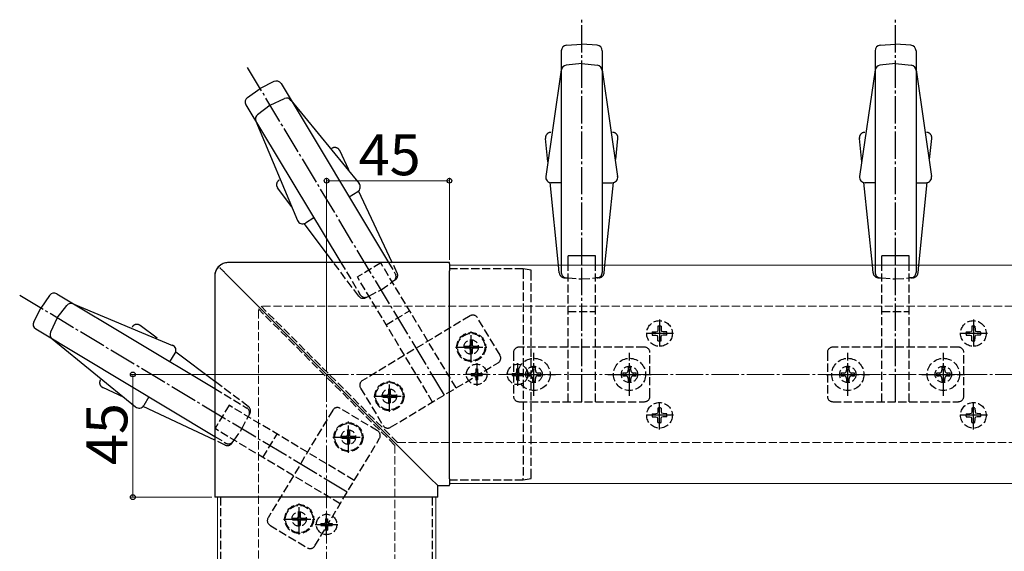
# Model space of a CAD drawing. Extents: x 175 to 1925, y 210 to 2805.
# Drawn here: x 1167 to 1527, y 1001 to 1196 of the extents above; entities that cross this region are included whole.
import ezdxf

# ---------------------------------------------------------------- set-up
doc = ezdxf.new("R2010")
doc.units = 0
doc.linetypes.add('YCENTER_1', pattern=[13, 10, -1, 1, -1])
doc.linetypes.add('YHIDDEN_1', pattern=[4, 3, -1])
for name, color, linetype, lineweight in [('YKK_12', 2, 'CONTINUOUS', 13), ('YKK_13', 4, 'CONTINUOUS', 30), ('YKK_D', 6, 'CONTINUOUS', 13), ('YSS_K', 3, 'CONTINUOUS', 13)]:
    doc.layers.add(name, color=color, linetype=linetype, lineweight=lineweight)
doc.styles.add('text-b', font='txt')

msp = doc.modelspace()

# ---------------------------------------------------------------- linework, layer by layer
at = {"layer": 'YKK_12'}
for p, q in [((1324, 1106.32), (1324, 1026.32)), ((1324, 1106.32), (1589, 1106.32)), ((1324, 1026.32), (1589, 1026.32)), ((1239, 508.32), (1239, 1021.32)), ((1239, 1021.32), (1319, 1021.32)), ((1319, 508.32), (1319, 1021.32))]:
    msp.add_line(p, q, dxfattribs=at)
at = {"layer": 'YKK_12', "linetype": 'YHIDDEN_1'}
for p, q in [((1254, 858.82), (1254, 1090.32)), ((1304, 1040.32), (1254, 1090.32)), ((1546.5, 1091.32), (1255, 1091.32)), ((1305, 1041.32), (1255, 1091.32)), ((1304, 1040.32), (1304, 858.82)), ((1305, 1041.32), (1546.5, 1041.32))]:
    msp.add_line(p, q, dxfattribs=at)
at = {"layer": 'YKK_13', "linetype": 'YCENTER_1'}
for p, q in [((1372.5, 1106.32), (1372.5, 1196.32)), ((1487.5, 1106.32), (1487.5, 1196.32)), ((1322.15, 1058.76), (1250.04, 1178.77)), ((1372.5, 1056.32), (1372.5, 1106.32)), ((1487.5, 1056.32), (1487.5, 1106.32)), ((1286.56, 1023.17), (1166.55, 1095.28)), ((1401, 1086.5), (1401, 1076.14)), ((1516, 1086.5), (1516, 1076.14)), ((1332, 1070.65), (1332, 1082.05)), ((1406.18, 1081.32), (1395.82, 1081.32)), ((1521.18, 1081.32), (1510.82, 1081.32)), ((1326.3, 1076.35), (1337.7, 1076.35)), ((1355, 1058.42), (1355, 1074.22)), ((1390, 1058.42), (1390, 1074.22)), ((1470, 1058.42), (1470, 1074.22)), ((1505, 1058.42), (1505, 1074.22)), ((1334, 1070.47), (1334, 1062.17)), ((1349, 1070.47), (1349, 1062.17)), ((1338.15, 1066.32), (1329.85, 1066.32)), ((1353.15, 1066.32), (1344.85, 1066.32)), ((1347.1, 1066.32), (1362.9, 1066.32)), ((1382.1, 1066.32), (1397.9, 1066.32)), ((1462.1, 1066.32), (1477.9, 1066.32)), ((1497.1, 1066.32), (1512.9, 1066.32)), ((1302, 1052.62), (1302, 1064.02)), ((1296.3, 1058.32), (1307.7, 1058.32)), ((1401, 1046.14), (1401, 1056.5)), ((1516, 1046.14), (1516, 1056.5)), ((1406.18, 1051.32), (1395.82, 1051.32)), ((1521.18, 1051.32), (1510.82, 1051.32)), ((1287, 1037.62), (1287, 1049.02)), ((1281.3, 1043.32), (1292.7, 1043.32)), ((1268.97, 1007.62), (1268.97, 1019.02)), ((1279, 1007.17), (1279, 1015.47)), ((1263.27, 1013.32), (1274.67, 1013.32)), ((1274.85, 1011.32), (1283.15, 1011.32))]:
    msp.add_line(p, q, dxfattribs=at)
at = {"layer": 'YKK_13'}
for p, q in [((1366.86, 1186.95), (1372.5, 1187.32)), ((1378.13, 1186.95), (1372.5, 1187.32)), ((1481.86, 1186.95), (1487.5, 1187.32)), ((1493.13, 1186.95), (1487.5, 1187.32)), ((1365, 1184.95), (1365, 1106.32)), ((1380, 1184.95), (1380, 1106.32)), ((1480, 1184.95), (1480, 1106.32)), ((1495, 1184.95), (1495, 1106.32)), ((1372.5, 1180.32), (1366.76, 1179.64)), ((1372.5, 1180.32), (1378.23, 1179.64)), ((1487.5, 1180.32), (1481.76, 1179.64)), ((1487.5, 1180.32), (1493.23, 1179.64)), ((1365.02, 1177.94), (1359.33, 1138.87)), ((1379.98, 1177.94), (1385.66, 1138.87)), ((1480.02, 1177.94), (1474.33, 1138.87)), ((1494.98, 1177.94), (1500.66, 1138.87)), ((1259.7, 1173.63), (1254.68, 1171.05)), ((1262.33, 1172.88), (1301.73, 1107.31)), ((1250.04, 1167.83), (1254.68, 1171.05)), ((1258.28, 1165.05), (1263.55, 1167.42)), ((1265.92, 1166.86), (1290.92, 1136.3)), ((1249.47, 1165.16), (1284.23, 1107.31)), ((1258.28, 1165.05), (1253.72, 1161.51)), ((1253.1, 1159.16), (1268.35, 1122.74)), ((1359.87, 1154.52), (1359.8, 1154.45)), ((1359.95, 1154.58), (1359.87, 1154.52)), ((1360.03, 1154.65), (1359.95, 1154.58)), ((1360.12, 1154.71), (1360.03, 1154.65)), ((1360.2, 1154.76), (1360.12, 1154.71)), ((1360.29, 1154.81), (1360.2, 1154.76)), ((1360.39, 1154.85), (1360.29, 1154.81)), ((1360.48, 1154.89), (1360.39, 1154.85)), ((1360.58, 1154.93), (1360.48, 1154.89)), ((1360.68, 1154.96), (1360.58, 1154.93)), ((1360.78, 1154.99), (1360.68, 1154.96)), ((1360.89, 1155.01), (1360.78, 1154.99)), ((1360.99, 1155.02), (1360.89, 1155.01)), ((1361.1, 1155.03), (1360.99, 1155.02)), ((1361.21, 1155.03), (1361.1, 1155.03)), ((1383.79, 1155.03), (1383.78, 1155.03)), ((1383.8, 1155.03), (1383.79, 1155.03)), ((1383.81, 1155.03), (1383.8, 1155.03)), ((1383.8, 1155.03), (1383.8, 1155.03)), ((1383.82, 1155.03), (1383.81, 1155.03)), ((1383.83, 1155.03), (1383.82, 1155.03)), ((1383.82, 1155.03), (1383.82, 1155.03)), ((1383.84, 1155.03), (1383.83, 1155.03)), ((1383.85, 1155.03), (1383.84, 1155.03)), ((1383.84, 1155.03), (1383.84, 1155.03)), ((1383.86, 1155.03), (1383.85, 1155.03)), ((1383.87, 1155.03), (1383.86, 1155.03)), ((1383.86, 1155.03), (1383.86, 1155.03)), ((1383.88, 1155.03), (1383.87, 1155.03)), ((1383.89, 1155.03), (1383.88, 1155.03)), ((1383.88, 1155.03), (1383.88, 1155.03)), ((1383.9, 1155.03), (1383.89, 1155.03)), ((1383.91, 1155.03), (1383.9, 1155.03)), ((1383.9, 1155.03), (1383.9, 1155.03)), ((1383.92, 1155.03), (1383.91, 1155.03)), ((1383.93, 1155.03), (1383.92, 1155.03)), ((1383.92, 1155.03), (1383.92, 1155.03)), ((1383.94, 1155.03), (1383.93, 1155.03)), ((1383.95, 1155.03), (1383.94, 1155.03)), ((1383.94, 1155.03), (1383.94, 1155.03)), ((1383.96, 1155.02), (1383.95, 1155.03)), ((1383.97, 1155.02), (1383.96, 1155.02)), ((1383.96, 1155.02), (1383.96, 1155.02)), ((1383.98, 1155.02), (1383.97, 1155.02)), ((1383.99, 1155.02), (1383.98, 1155.02)), ((1384.09, 1155.01), (1383.99, 1155.02)), ((1384.2, 1154.99), (1384.09, 1155.01)), ((1384.31, 1154.96), (1384.2, 1154.99)), ((1384.41, 1154.93), (1384.31, 1154.96)), ((1384.51, 1154.9), (1384.41, 1154.93)), ((1384.6, 1154.86), (1384.51, 1154.9)), ((1384.7, 1154.81), (1384.6, 1154.86)), ((1384.79, 1154.76), (1384.7, 1154.81)), ((1384.88, 1154.71), (1384.79, 1154.76)), ((1384.96, 1154.65), (1384.88, 1154.71)), ((1385.04, 1154.58), (1384.96, 1154.65)), ((1385.12, 1154.52), (1385.04, 1154.58)), ((1385.2, 1154.45), (1385.12, 1154.52)), ((1474.87, 1154.52), (1474.8, 1154.45)), ((1474.95, 1154.58), (1474.87, 1154.52)), ((1475.03, 1154.65), (1474.95, 1154.58)), ((1475.12, 1154.71), (1475.03, 1154.65)), ((1475.2, 1154.76), (1475.12, 1154.71)), ((1475.29, 1154.81), (1475.2, 1154.76)), ((1475.39, 1154.85), (1475.29, 1154.81)), ((1475.48, 1154.89), (1475.39, 1154.85)), ((1475.58, 1154.93), (1475.48, 1154.89)), ((1475.68, 1154.96), (1475.58, 1154.93)), ((1475.78, 1154.99), (1475.68, 1154.96)), ((1475.89, 1155.01), (1475.78, 1154.99)), ((1475.99, 1155.02), (1475.89, 1155.01)), ((1476.1, 1155.03), (1475.99, 1155.02)), ((1476.21, 1155.03), (1476.1, 1155.03)), ((1498.79, 1155.03), (1498.78, 1155.03)), ((1498.8, 1155.03), (1498.79, 1155.03)), ((1498.81, 1155.03), (1498.8, 1155.03)), ((1498.8, 1155.03), (1498.8, 1155.03)), ((1498.82, 1155.03), (1498.81, 1155.03)), ((1498.83, 1155.03), (1498.82, 1155.03)), ((1498.82, 1155.03), (1498.82, 1155.03)), ((1498.84, 1155.03), (1498.83, 1155.03)), ((1498.85, 1155.03), (1498.84, 1155.03)), ((1498.84, 1155.03), (1498.84, 1155.03)), ((1498.86, 1155.03), (1498.85, 1155.03)), ((1498.87, 1155.03), (1498.86, 1155.03)), ((1498.86, 1155.03), (1498.86, 1155.03)), ((1498.88, 1155.03), (1498.87, 1155.03)), ((1498.89, 1155.03), (1498.88, 1155.03)), ((1498.88, 1155.03), (1498.88, 1155.03)), ((1498.9, 1155.03), (1498.89, 1155.03)), ((1498.91, 1155.03), (1498.9, 1155.03)), ((1498.9, 1155.03), (1498.9, 1155.03)), ((1498.92, 1155.03), (1498.91, 1155.03)), ((1498.93, 1155.03), (1498.92, 1155.03)), ((1498.92, 1155.03), (1498.92, 1155.03)), ((1498.94, 1155.03), (1498.93, 1155.03)), ((1498.95, 1155.03), (1498.94, 1155.03)), ((1498.94, 1155.03), (1498.94, 1155.03)), ((1498.96, 1155.02), (1498.95, 1155.03)), ((1498.97, 1155.02), (1498.96, 1155.02)), ((1498.96, 1155.02), (1498.96, 1155.02)), ((1498.98, 1155.02), (1498.97, 1155.02)), ((1498.99, 1155.02), (1498.98, 1155.02)), ((1499.09, 1155.01), (1498.99, 1155.02)), ((1499.2, 1154.99), (1499.09, 1155.01)), ((1499.31, 1154.96), (1499.2, 1154.99)), ((1499.41, 1154.93), (1499.31, 1154.96)), ((1499.51, 1154.9), (1499.41, 1154.93)), ((1499.6, 1154.86), (1499.51, 1154.9)), ((1499.7, 1154.81), (1499.6, 1154.86)), ((1499.79, 1154.76), (1499.7, 1154.81)), ((1499.88, 1154.71), (1499.79, 1154.76)), ((1499.96, 1154.65), (1499.88, 1154.71)), ((1500.04, 1154.58), (1499.96, 1154.65)), ((1500.12, 1154.52), (1500.04, 1154.58)), ((1500.2, 1154.45), (1500.12, 1154.52)), ((1359.22, 1153.14), (1359.21, 1153.03)), ((1359.21, 1153.03), (1359.21, 1153.03)), ((1359.21, 1153.03), (1359.21, 1153.02)), ((1359.21, 1153.02), (1359.21, 1153.01)), ((1359.21, 1153.01), (1359.21, 1153.01)), ((1359.21, 1153.01), (1359.21, 1153)), ((1359.21, 1153), (1359.21, 1152.99)), ((1359.21, 1152.99), (1359.21, 1152.99)), ((1359.21, 1152.99), (1359.21, 1152.98)), ((1359.21, 1152.98), (1359.21, 1152.97)), ((1359.21, 1152.97), (1359.21, 1152.96)), ((1359.21, 1152.96), (1359.21, 1152.96)), ((1359.21, 1152.96), (1359.21, 1152.95)), ((1359.21, 1152.95), (1359.21, 1152.94)), ((1359.21, 1152.94), (1359.21, 1152.94)), ((1359.21, 1152.94), (1359.21, 1152.93)), ((1359.21, 1152.93), (1359.22, 1152.92)), ((1359.24, 1153.36), (1359.22, 1153.25)), ((1359.22, 1153.25), (1359.22, 1153.14)), ((1359.22, 1152.92), (1359.22, 1152.92)), ((1359.22, 1152.92), (1359.22, 1152.91)), ((1359.22, 1152.91), (1359.22, 1152.9)), ((1359.22, 1152.9), (1359.22, 1152.9)), ((1359.22, 1152.9), (1359.22, 1152.89)), ((1359.22, 1152.89), (1359.22, 1152.88)), ((1359.22, 1152.88), (1359.22, 1152.88)), ((1359.22, 1152.88), (1359.22, 1152.87)), ((1359.22, 1152.87), (1359.22, 1152.86)), ((1359.22, 1152.86), (1359.22, 1152.86)), ((1359.22, 1152.86), (1359.22, 1152.85)), ((1359.22, 1152.85), (1359.22, 1152.84)), ((1359.22, 1152.84), (1359.22, 1152.84)), ((1359.22, 1152.84), (1359.22, 1152.83)), ((1360.11, 1144.2), (1359.22, 1152.83)), ((1359.26, 1153.46), (1359.24, 1153.36)), ((1359.28, 1153.56), (1359.26, 1153.46)), ((1359.31, 1153.66), (1359.28, 1153.56)), ((1359.35, 1153.76), (1359.31, 1153.66)), ((1359.39, 1153.86), (1359.35, 1153.76)), ((1359.44, 1153.95), (1359.39, 1153.86)), ((1359.49, 1154.04), (1359.44, 1153.95)), ((1359.54, 1154.13), (1359.49, 1154.04)), ((1359.6, 1154.21), (1359.54, 1154.13)), ((1359.66, 1154.29), (1359.6, 1154.21)), ((1359.73, 1154.37), (1359.66, 1154.29)), ((1359.8, 1154.45), (1359.73, 1154.37)), ((1384.98, 1145.1), (1385.77, 1152.83)), ((1385.27, 1154.37), (1385.2, 1154.45)), ((1385.33, 1154.3), (1385.27, 1154.37)), ((1385.39, 1154.21), (1385.33, 1154.3)), ((1385.45, 1154.13), (1385.39, 1154.21)), ((1385.51, 1154.04), (1385.45, 1154.13)), ((1385.56, 1153.95), (1385.51, 1154.04)), ((1385.6, 1153.86), (1385.56, 1153.95)), ((1385.64, 1153.77), (1385.6, 1153.86)), ((1385.68, 1153.67), (1385.64, 1153.77)), ((1385.71, 1153.57), (1385.68, 1153.67)), ((1385.73, 1153.47), (1385.71, 1153.57)), ((1385.75, 1153.37), (1385.73, 1153.47)), ((1385.77, 1153.26), (1385.75, 1153.37)), ((1385.78, 1153.15), (1385.77, 1153.26)), ((1385.77, 1152.83), (1385.78, 1152.94)), ((1385.78, 1153.05), (1385.78, 1153.15)), ((1385.78, 1152.94), (1385.78, 1153.05)), ((1474.22, 1153.14), (1474.21, 1153.03)), ((1474.21, 1153.03), (1474.21, 1153.03)), ((1474.21, 1153.03), (1474.21, 1153.02)), ((1474.21, 1153.02), (1474.21, 1153.01)), ((1474.21, 1153.01), (1474.21, 1153.01)), ((1474.21, 1153.01), (1474.21, 1153)), ((1474.21, 1153), (1474.21, 1152.99)), ((1474.21, 1152.99), (1474.21, 1152.99)), ((1474.21, 1152.99), (1474.21, 1152.98)), ((1474.21, 1152.98), (1474.21, 1152.97)), ((1474.21, 1152.97), (1474.21, 1152.96)), ((1474.21, 1152.96), (1474.21, 1152.96)), ((1474.21, 1152.96), (1474.21, 1152.95)), ((1474.21, 1152.95), (1474.21, 1152.94)), ((1474.21, 1152.94), (1474.21, 1152.94)), ((1474.21, 1152.94), (1474.21, 1152.93)), ((1474.21, 1152.93), (1474.22, 1152.92)), ((1474.24, 1153.36), (1474.22, 1153.25)), ((1474.22, 1153.25), (1474.22, 1153.14)), ((1474.22, 1152.92), (1474.22, 1152.92)), ((1474.22, 1152.92), (1474.22, 1152.91)), ((1474.22, 1152.91), (1474.22, 1152.9)), ((1474.22, 1152.9), (1474.22, 1152.9)), ((1474.22, 1152.9), (1474.22, 1152.89)), ((1474.22, 1152.89), (1474.22, 1152.88)), ((1474.22, 1152.88), (1474.22, 1152.88)), ((1474.22, 1152.88), (1474.22, 1152.87)), ((1474.22, 1152.87), (1474.22, 1152.86)), ((1474.22, 1152.86), (1474.22, 1152.86)), ((1474.22, 1152.86), (1474.22, 1152.85)), ((1474.22, 1152.85), (1474.22, 1152.84)), ((1474.22, 1152.84), (1474.22, 1152.84)), ((1474.22, 1152.84), (1474.22, 1152.83)), ((1475.11, 1144.2), (1474.22, 1152.83)), ((1474.26, 1153.46), (1474.24, 1153.36)), ((1474.28, 1153.56), (1474.26, 1153.46)), ((1474.31, 1153.66), (1474.28, 1153.56)), ((1474.35, 1153.76), (1474.31, 1153.66)), ((1474.39, 1153.86), (1474.35, 1153.76)), ((1474.44, 1153.95), (1474.39, 1153.86)), ((1474.49, 1154.04), (1474.44, 1153.95)), ((1474.54, 1154.13), (1474.49, 1154.04)), ((1474.6, 1154.21), (1474.54, 1154.13)), ((1474.66, 1154.29), (1474.6, 1154.21)), ((1474.73, 1154.37), (1474.66, 1154.29)), ((1474.8, 1154.45), (1474.73, 1154.37)), ((1499.98, 1145.1), (1500.77, 1152.83)), ((1500.27, 1154.37), (1500.2, 1154.45)), ((1500.33, 1154.3), (1500.27, 1154.37)), ((1500.39, 1154.21), (1500.33, 1154.3)), ((1500.45, 1154.13), (1500.39, 1154.21)), ((1500.51, 1154.04), (1500.45, 1154.13)), ((1500.56, 1153.95), (1500.51, 1154.04)), ((1500.6, 1153.86), (1500.56, 1153.95)), ((1500.64, 1153.77), (1500.6, 1153.86)), ((1500.68, 1153.67), (1500.64, 1153.77)), ((1500.71, 1153.57), (1500.68, 1153.67)), ((1500.73, 1153.47), (1500.71, 1153.57)), ((1500.75, 1153.37), (1500.73, 1153.47)), ((1500.77, 1153.26), (1500.75, 1153.37)), ((1500.78, 1153.15), (1500.77, 1153.26)), ((1500.77, 1152.83), (1500.78, 1152.94)), ((1500.78, 1153.05), (1500.78, 1153.15)), ((1500.78, 1152.94), (1500.78, 1153.05)), ((1280.99, 1149.19), (1280.98, 1149.19)), ((1281, 1149.2), (1280.99, 1149.19)), ((1280.99, 1149.19), (1280.99, 1149.19)), ((1281.01, 1149.2), (1281, 1149.2)), ((1281, 1149.2), (1281, 1149.2)), ((1281.02, 1149.21), (1281.01, 1149.2)), ((1281.03, 1149.21), (1281.02, 1149.21)), ((1281.02, 1149.21), (1281.02, 1149.21)), ((1281.04, 1149.22), (1281.03, 1149.22)), ((1281.03, 1149.22), (1281.03, 1149.21)), ((1281.05, 1149.22), (1281.04, 1149.22)), ((1281.06, 1149.23), (1281.05, 1149.23)), ((1281.05, 1149.23), (1281.05, 1149.22)), ((1281.07, 1149.24), (1281.06, 1149.23)), ((1281.06, 1149.23), (1281.06, 1149.23)), ((1281.08, 1149.24), (1281.07, 1149.24)), ((1281.09, 1149.25), (1281.08, 1149.24)), ((1281.08, 1149.24), (1281.08, 1149.24)), ((1281.1, 1149.25), (1281.09, 1149.25)), ((1281.09, 1149.25), (1281.09, 1149.25)), ((1281.11, 1149.26), (1281.1, 1149.25)), ((1281.12, 1149.26), (1281.11, 1149.26)), ((1281.11, 1149.26), (1281.11, 1149.26)), ((1281.13, 1149.27), (1281.12, 1149.27)), ((1281.12, 1149.27), (1281.12, 1149.26)), ((1281.14, 1149.27), (1281.13, 1149.27)), ((1281.15, 1149.28), (1281.14, 1149.27)), ((1281.14, 1149.27), (1281.14, 1149.27)), ((1281.16, 1149.28), (1281.15, 1149.28)), ((1281.15, 1149.28), (1281.15, 1149.28)), ((1281.26, 1149.33), (1281.16, 1149.28)), ((1281.36, 1149.37), (1281.26, 1149.33)), ((1281.47, 1149.4), (1281.36, 1149.37)), ((1281.57, 1149.42), (1281.47, 1149.4)), ((1281.67, 1149.44), (1281.57, 1149.42)), ((1281.78, 1149.46), (1281.67, 1149.44)), ((1281.88, 1149.47), (1281.78, 1149.46)), ((1281.98, 1149.47), (1281.88, 1149.47)), ((1282.09, 1149.47), (1281.98, 1149.47)), ((1282.19, 1149.47), (1282.09, 1149.47)), ((1282.29, 1149.45), (1282.19, 1149.47)), ((1282.39, 1149.44), (1282.29, 1149.45)), ((1282.49, 1149.41), (1282.39, 1149.44)), ((1282.59, 1149.39), (1282.49, 1149.41)), ((1282.69, 1149.35), (1282.59, 1149.39)), ((1282.79, 1149.32), (1282.69, 1149.35)), ((1282.88, 1149.27), (1282.79, 1149.32)), ((1282.97, 1149.23), (1282.88, 1149.27)), ((1283.06, 1149.18), (1282.97, 1149.23)), ((1283.14, 1149.12), (1283.06, 1149.18)), ((1283.23, 1149.06), (1283.14, 1149.12)), ((1283.31, 1149), (1283.23, 1149.06)), ((1283.39, 1148.93), (1283.31, 1149)), ((1283.46, 1148.85), (1283.39, 1148.93)), ((1283.53, 1148.77), (1283.46, 1148.85)), ((1283.6, 1148.69), (1283.53, 1148.77)), ((1283.66, 1148.61), (1283.6, 1148.69)), ((1283.72, 1148.52), (1283.66, 1148.61)), ((1283.77, 1148.42), (1283.72, 1148.52)), ((1283.82, 1148.32), (1283.77, 1148.42)), ((1287.12, 1141.29), (1283.82, 1148.32)), ((1260.78, 1136.53), (1260.75, 1136.43)), ((1260.82, 1136.62), (1260.78, 1136.53)), ((1260.86, 1136.72), (1260.82, 1136.62)), ((1260.91, 1136.81), (1260.86, 1136.72)), ((1260.96, 1136.9), (1260.91, 1136.81)), ((1261.02, 1136.98), (1260.96, 1136.9)), ((1261.08, 1137.07), (1261.02, 1136.98)), ((1261.15, 1137.15), (1261.08, 1137.07)), ((1261.22, 1137.23), (1261.15, 1137.15)), ((1261.29, 1137.3), (1261.22, 1137.23)), ((1261.37, 1137.37), (1261.29, 1137.3)), ((1261.45, 1137.44), (1261.37, 1137.37)), ((1261.54, 1137.5), (1261.45, 1137.44)), ((1261.64, 1137.56), (1261.54, 1137.5)), ((1363.99, 1106.32), (1360.88, 1136.61)), ((1365, 1136.58), (1361.31, 1136.58)), ((1380, 1136.58), (1383.68, 1136.58)), ((1381.01, 1106.32), (1384.11, 1136.61)), ((1478.99, 1106.32), (1475.88, 1136.61)), ((1480, 1136.58), (1476.31, 1136.58)), ((1495, 1136.58), (1498.68, 1136.58)), ((1496.01, 1106.32), (1499.11, 1136.61)), ((1260.69, 1136.13), (1260.67, 1136.03)), ((1260.67, 1136.03), (1260.67, 1135.93)), ((1260.67, 1135.93), (1260.67, 1135.82)), ((1260.67, 1135.82), (1260.67, 1135.72)), ((1260.67, 1135.72), (1260.68, 1135.62)), ((1260.68, 1135.62), (1260.69, 1135.52)), ((1260.7, 1136.23), (1260.69, 1136.13)), ((1260.69, 1135.52), (1260.71, 1135.41)), ((1260.72, 1136.33), (1260.7, 1136.23)), ((1260.71, 1135.41), (1260.74, 1135.31)), ((1260.75, 1136.43), (1260.72, 1136.33)), ((1260.74, 1135.31), (1260.77, 1135.21)), ((1260.77, 1135.21), (1260.81, 1135.11)), ((1260.81, 1135.11), (1260.85, 1135.01)), ((1260.85, 1135.01), (1260.9, 1134.91)), ((1260.9, 1134.91), (1260.95, 1134.82)), ((1260.95, 1134.82), (1260.95, 1134.81)), ((1260.95, 1134.81), (1260.96, 1134.81)), ((1260.96, 1134.81), (1260.96, 1134.8)), ((1260.96, 1134.8), (1260.97, 1134.8)), ((1260.97, 1134.8), (1260.97, 1134.79)), ((1260.97, 1134.79), (1260.97, 1134.78)), ((1260.97, 1134.78), (1260.98, 1134.78)), ((1260.98, 1134.78), (1260.98, 1134.77)), ((1260.98, 1134.77), (1260.98, 1134.77)), ((1260.98, 1134.77), (1260.99, 1134.76)), ((1260.99, 1134.76), (1260.99, 1134.76)), ((1260.99, 1134.76), (1260.99, 1134.75)), ((1260.99, 1134.75), (1261, 1134.74)), ((1261, 1134.74), (1261, 1134.74)), ((1261, 1134.74), (1261.01, 1134.73)), ((1261.01, 1134.73), (1261.01, 1134.73)), ((1261.01, 1134.73), (1261.01, 1134.72)), ((1261.01, 1134.72), (1261.02, 1134.72)), ((1261.02, 1134.72), (1261.02, 1134.71)), ((1261.02, 1134.71), (1261.03, 1134.7)), ((1261.03, 1134.7), (1261.03, 1134.7)), ((1261.03, 1134.7), (1261.03, 1134.69)), ((1261.03, 1134.69), (1261.04, 1134.69)), ((1261.04, 1134.69), (1261.04, 1134.68)), ((1261.04, 1134.68), (1261.04, 1134.68)), ((1261.04, 1134.68), (1261.05, 1134.67)), ((1261.05, 1134.67), (1261.05, 1134.67)), ((1261.05, 1134.67), (1261.06, 1134.66)), ((1261.06, 1134.66), (1261.06, 1134.65)), ((1266.27, 1127.71), (1261.06, 1134.65)), ((1261.06, 1134.65), (1261.06, 1134.65)), ((1287.24, 1131.42), (1290.4, 1133.32)), ((1303.08, 1107.31), (1290.75, 1133.57)), ((1274.38, 1123.69), (1271.22, 1121.8)), ((1281.55, 1107.31), (1270.84, 1121.6)), ((1377.5, 1109.82), (1367.5, 1109.82)), ((1367.5, 1106.32), (1367.5, 1109.82)), ((1377.5, 1106.32), (1377.5, 1109.82)), ((1492.5, 1109.82), (1482.5, 1109.82)), ((1482.5, 1106.32), (1482.5, 1109.82)), ((1492.5, 1106.32), (1492.5, 1109.82)), ((1324, 1107.31), (1243, 1107.31)), ((1324, 1106.82), (1324, 1107.31)), ((1324, 1107.31), (1324, 1107.31)), ((1324, 1106.82), (1324, 1104.29)), ((1324, 1028.1), (1324, 1104.29)), ((1351, 1105.02), (1351, 1105.02)), ((1354, 1104.52), (1351, 1105.02)), ((1238.01, 1102.32), (1238.01, 1021.32)), ((1241.75, 1103.57), (1317.22, 1028.1)), ((1304.21, 1100.98), (1303.08, 1100.2)), ((1177.49, 1095.28), (1174.27, 1090.64)), ((1180.16, 1095.85), (1238.01, 1061.09)), ((1293.29, 1094.42), (1294.51, 1095.05)), ((1171.69, 1085.62), (1174.27, 1090.64)), ((1180.27, 1087.04), (1183.81, 1091.6)), ((1186.16, 1092.22), (1222.58, 1076.97)), ((1180.27, 1087.04), (1177.9, 1081.77)), ((1172.44, 1082.99), (1238.01, 1043.59)), ((1207.77, 1083.7), (1207.76, 1083.7)), ((1207.76, 1083.7), (1207.76, 1083.69)), ((1207.76, 1083.69), (1207.76, 1083.68)), ((1207.78, 1083.72), (1207.77, 1083.71)), ((1207.77, 1083.71), (1207.77, 1083.71)), ((1207.77, 1083.71), (1207.77, 1083.7)), ((1207.79, 1083.74), (1207.78, 1083.73)), ((1207.78, 1083.73), (1207.78, 1083.72)), ((1207.78, 1083.72), (1207.78, 1083.72)), ((1207.8, 1083.75), (1207.79, 1083.74)), ((1207.79, 1083.74), (1207.79, 1083.74)), ((1207.81, 1083.76), (1207.8, 1083.76)), ((1207.8, 1083.76), (1207.8, 1083.75)), ((1207.8, 1083.75), (1207.8, 1083.75)), ((1207.82, 1083.78), (1207.81, 1083.78)), ((1207.81, 1083.78), (1207.81, 1083.77)), ((1207.81, 1083.77), (1207.81, 1083.76)), ((1207.83, 1083.79), (1207.82, 1083.79)), ((1207.82, 1083.79), (1207.82, 1083.78)), ((1207.84, 1083.81), (1207.83, 1083.8)), ((1207.83, 1083.8), (1207.83, 1083.8)), ((1207.83, 1083.8), (1207.83, 1083.79)), ((1207.85, 1083.82), (1207.84, 1083.81)), ((1207.84, 1083.81), (1207.84, 1083.81)), ((1207.86, 1083.84), (1207.85, 1083.83)), ((1207.85, 1083.83), (1207.85, 1083.83)), ((1207.85, 1083.83), (1207.85, 1083.82)), ((1207.87, 1083.85), (1207.86, 1083.84)), ((1207.86, 1083.84), (1207.86, 1083.84)), ((1207.94, 1083.94), (1207.87, 1083.85)), ((1207.87, 1083.85), (1207.87, 1083.85)), ((1208.01, 1084.02), (1207.94, 1083.94)), ((1208.09, 1084.1), (1208.01, 1084.02)), ((1208.16, 1084.17), (1208.09, 1084.1)), ((1208.25, 1084.24), (1208.16, 1084.17)), ((1208.33, 1084.3), (1208.25, 1084.24)), ((1208.42, 1084.36), (1208.33, 1084.3)), ((1208.51, 1084.41), (1208.42, 1084.36)), ((1208.6, 1084.45), (1208.51, 1084.41)), ((1208.69, 1084.5), (1208.6, 1084.45)), ((1208.79, 1084.53), (1208.69, 1084.5)), ((1208.89, 1084.57), (1208.79, 1084.53)), ((1208.99, 1084.59), (1208.89, 1084.57)), ((1209.09, 1084.62), (1208.99, 1084.59)), ((1209.19, 1084.63), (1209.09, 1084.62)), ((1209.29, 1084.65), (1209.19, 1084.63)), ((1209.39, 1084.65), (1209.29, 1084.65)), ((1209.49, 1084.65), (1209.39, 1084.65)), ((1209.6, 1084.65), (1209.49, 1084.65)), ((1209.7, 1084.64), (1209.6, 1084.65)), ((1209.8, 1084.63), (1209.7, 1084.64)), ((1209.9, 1084.61), (1209.8, 1084.63)), ((1210, 1084.58), (1209.9, 1084.61)), ((1210.1, 1084.55), (1210, 1084.58)), ((1210.2, 1084.52), (1210.1, 1084.55)), ((1210.3, 1084.47), (1210.2, 1084.52)), ((1210.39, 1084.43), (1210.3, 1084.47)), ((1210.49, 1084.38), (1210.39, 1084.43)), ((1210.58, 1084.32), (1210.49, 1084.38)), ((1210.67, 1084.25), (1210.58, 1084.32)), ((1216.89, 1079.59), (1210.67, 1084.25)), ((1178.46, 1079.4), (1209.02, 1054.4)), ((1221.62, 1070.94), (1223.52, 1074.1)), ((1238.01, 1063.77), (1223.71, 1074.48)), ((1196.13, 1064.34), (1196.08, 1064.24)), ((1195.86, 1063.54), (1195.85, 1063.44)), ((1195.85, 1063.44), (1195.85, 1063.33)), ((1195.85, 1063.33), (1195.85, 1063.23)), ((1195.85, 1063.23), (1195.85, 1063.13)), ((1195.85, 1063.13), (1195.87, 1063.03)), ((1195.87, 1063.64), (1195.86, 1063.54)), ((1195.89, 1063.74), (1195.87, 1063.64)), ((1195.87, 1063.03), (1195.88, 1062.92)), ((1195.88, 1062.92), (1195.91, 1062.82)), ((1195.92, 1063.85), (1195.89, 1063.74)), ((1195.91, 1062.82), (1195.93, 1062.73)), ((1195.95, 1063.95), (1195.92, 1063.85)), ((1195.93, 1062.73), (1195.97, 1062.63)), ((1195.99, 1064.05), (1195.95, 1063.95)), ((1195.97, 1062.63), (1196, 1062.53)), ((1196.03, 1064.15), (1195.99, 1064.05)), ((1196, 1062.53), (1196.04, 1062.44)), ((1196.08, 1064.24), (1196.03, 1064.15)), ((1196.04, 1062.44), (1196.09, 1062.35)), ((1196.09, 1062.35), (1196.14, 1062.26)), ((1196.14, 1062.26), (1196.2, 1062.17)), ((1196.2, 1062.17), (1196.26, 1062.09)), ((1196.26, 1062.09), (1196.33, 1062.01)), ((1196.33, 1062.01), (1196.4, 1061.93)), ((1196.4, 1061.93), (1196.47, 1061.85)), ((1196.47, 1061.85), (1196.55, 1061.78)), ((1196.55, 1061.78), (1196.64, 1061.72)), ((1196.64, 1061.72), (1196.72, 1061.65)), ((1196.72, 1061.65), (1196.82, 1061.59)), ((1196.82, 1061.59), (1196.82, 1061.59)), ((1196.82, 1061.59), (1196.83, 1061.59)), ((1196.83, 1061.59), (1196.83, 1061.58)), ((1196.83, 1061.58), (1196.84, 1061.58)), ((1196.84, 1061.58), (1196.85, 1061.58)), ((1196.85, 1061.58), (1196.85, 1061.57)), ((1196.85, 1061.57), (1196.86, 1061.57)), ((1196.86, 1061.57), (1196.86, 1061.57)), ((1196.86, 1061.57), (1196.87, 1061.56)), ((1196.87, 1061.56), (1196.88, 1061.56)), ((1196.88, 1061.56), (1196.88, 1061.56)), ((1196.88, 1061.56), (1196.89, 1061.55)), ((1196.89, 1061.55), (1196.89, 1061.55)), ((1196.89, 1061.55), (1196.9, 1061.55)), ((1196.9, 1061.55), (1196.9, 1061.54)), ((1196.9, 1061.54), (1196.91, 1061.54)), ((1196.91, 1061.54), (1196.92, 1061.54)), ((1196.92, 1061.54), (1196.92, 1061.53)), ((1196.92, 1061.53), (1196.93, 1061.53)), ((1196.93, 1061.53), (1196.94, 1061.53)), ((1196.94, 1061.53), (1196.94, 1061.52)), ((1196.94, 1061.52), (1196.95, 1061.52)), ((1196.95, 1061.52), (1196.95, 1061.52)), ((1196.95, 1061.52), (1196.96, 1061.52)), ((1196.96, 1061.52), (1196.97, 1061.51)), ((1196.97, 1061.51), (1196.97, 1061.51)), ((1196.97, 1061.51), (1196.98, 1061.51)), ((1196.98, 1061.51), (1196.98, 1061.5)), ((1196.98, 1061.5), (1196.99, 1061.5)), ((1196.99, 1061.5), (1197, 1061.5)), ((1204.85, 1057.81), (1197, 1061.5)), ((1213.9, 1058.08), (1212, 1054.92)), ((1238.01, 1042.24), (1211.75, 1054.57)), ((1317.22, 1028.1), (1319.49, 1025.83)), ((1319.49, 1025.83), (1319.74, 1025.58)), ((1319.74, 1021.32), (1319.74, 1025.58)), ((1319.74, 1025.58), (1324, 1025.58)), ((1319.74, 1025.58), (1319.74, 1025.58)), ((1324, 1028.1), (1324, 1025.83)), ((1324, 1025.58), (1324, 1025.83)), ((1324, 1025.58), (1324, 1025.58)), ((1351, 1027.62), (1354, 1028.12)), ((1351, 1027.62), (1351, 1027.62)), ((1238.5, 1021.32), (1238.01, 1021.32)), ((1238.01, 1021.32), (1238.01, 1021.32)), ((1241.03, 1021.32), (1238.5, 1021.32)), ((1317.22, 1021.32), (1241.03, 1021.32)), ((1319.49, 1021.32), (1317.22, 1021.32)), ((1319.74, 1021.32), (1319.49, 1021.32)), ((1319.74, 1021.32), (1319.74, 1021.32))]:
    msp.add_line(p, q, dxfattribs=at)
at = {"layer": 'YKK_13', "linetype": 'YHIDDEN_1'}
for p, q in [((1290.78, 1095), (1281.55, 1107.31)), ((1284.23, 1107.31), (1291.32, 1095.51)), ((1298.88, 1107.2), (1290.31, 1102.05)), ((1316.13, 1078.48), (1298.88, 1107.2)), ((1301.73, 1107.31), (1304.18, 1103.23)), ((1304.88, 1103.47), (1303.08, 1107.31)), ((1351, 1105.02), (1324, 1105.02)), ((1351, 1104.31), (1351, 1028.26)), ((1364.27, 1103.54), (1363.99, 1106.32)), ((1365, 1106.32), (1365, 1103.69)), ((1367.5, 1076.32), (1367.5, 1106.32)), ((1377.5, 1076.32), (1377.5, 1106.32)), ((1380, 1106.32), (1380, 1103.69)), ((1380.72, 1103.54), (1381.01, 1106.32)), ((1479.27, 1103.54), (1478.99, 1106.32)), ((1480, 1106.32), (1480, 1103.69)), ((1482.5, 1076.32), (1482.5, 1106.32)), ((1492.5, 1076.32), (1492.5, 1106.32)), ((1495, 1106.32), (1495, 1103.69)), ((1495.72, 1103.54), (1496.01, 1106.32)), ((1307.56, 1073.33), (1290.31, 1102.05)), ((1354, 1028.75), (1354, 1103.82)), ((1366.13, 1101.75), (1367.5, 1101.66)), ((1367.5, 1101.66), (1372.5, 1101.32)), ((1372.5, 1101.32), (1377.5, 1101.66)), ((1378.87, 1101.75), (1377.5, 1101.66)), ((1481.13, 1101.75), (1482.5, 1101.66)), ((1482.5, 1101.66), (1487.5, 1101.32)), ((1487.5, 1101.32), (1492.5, 1101.66)), ((1493.87, 1101.75), (1492.5, 1101.66)), ((1294.51, 1095.05), (1298.97, 1097.34)), ((1298.97, 1097.34), (1303.08, 1100.2)), ((1300.87, 1084.47), (1309.44, 1089.63)), ((1331.56, 1087.75), (1292.13, 1064.06)), ((1342.55, 1073.35), (1334.31, 1087.07)), ((1367.5, 1089.32), (1377.5, 1089.32)), ((1482.5, 1089.32), (1492.5, 1089.32)), ((1400.39, 1082.66), (1400.27, 1082.05)), ((1400.41, 1083.96), (1400.39, 1082.66)), ((1401.59, 1083.96), (1401.61, 1082.66)), ((1401.61, 1082.66), (1401.73, 1082.05)), ((1515.39, 1082.66), (1515.27, 1082.05)), ((1515.41, 1083.96), (1515.39, 1082.66)), ((1516.59, 1083.96), (1516.61, 1082.66)), ((1516.61, 1082.66), (1516.73, 1082.05)), ((1331.65, 1078.75), (1332.35, 1078.75)), ((1331.65, 1078.75), (1331.65, 1077.2)), ((1332.35, 1078.75), (1332.35, 1077.2)), ((1398.35, 1081.91), (1399.66, 1081.93)), ((1398.35, 1080.73), (1399.66, 1080.71)), ((1399.66, 1081.93), (1400.27, 1082.05)), ((1399.66, 1080.71), (1400.27, 1080.59)), ((1400.39, 1079.98), (1400.27, 1080.59)), ((1400.41, 1078.68), (1400.39, 1079.98)), ((1401.59, 1078.68), (1401.61, 1079.98)), ((1401.61, 1079.98), (1401.73, 1080.59)), ((1402.34, 1081.93), (1401.73, 1082.05)), ((1402.34, 1080.71), (1401.73, 1080.59)), ((1403.64, 1081.91), (1402.34, 1081.93)), ((1403.64, 1080.73), (1402.34, 1080.71)), ((1513.35, 1081.91), (1514.66, 1081.93)), ((1513.35, 1080.73), (1514.66, 1080.71)), ((1514.66, 1081.93), (1515.27, 1082.05)), ((1514.66, 1080.71), (1515.27, 1080.59)), ((1515.39, 1079.98), (1515.27, 1080.59)), ((1515.41, 1078.68), (1515.39, 1079.98)), ((1516.59, 1078.68), (1516.61, 1079.98)), ((1516.61, 1079.98), (1516.73, 1080.59)), ((1517.34, 1081.93), (1516.73, 1082.05)), ((1517.34, 1080.71), (1516.73, 1080.59)), ((1518.64, 1081.91), (1517.34, 1081.93)), ((1518.64, 1080.73), (1517.34, 1080.71)), ((1326.43, 1061.34), (1316.13, 1078.48)), ((1329.6, 1076.7), (1329.6, 1076)), ((1329.6, 1076.7), (1331.15, 1076.7)), ((1329.6, 1076), (1331.15, 1076)), ((1331.65, 1075.5), (1331.65, 1073.95)), ((1332.35, 1075.5), (1332.35, 1073.95)), ((1332.85, 1076.7), (1334.4, 1076.7)), ((1332.85, 1076), (1334.4, 1076)), ((1334.4, 1076.7), (1334.4, 1076)), ((1395.5, 1076.32), (1349.5, 1076.32)), ((1367.5, 1056.32), (1367.5, 1076.32)), ((1377.5, 1056.32), (1377.5, 1076.32)), ((1510.5, 1076.32), (1464.5, 1076.32)), ((1482.5, 1056.32), (1482.5, 1076.32)), ((1492.5, 1056.32), (1492.5, 1076.32)), ((1317.86, 1056.19), (1307.56, 1073.33)), ((1331.65, 1073.95), (1332.35, 1073.95)), ((1347.5, 1074.32), (1347.5, 1058.32)), ((1397.5, 1058.32), (1397.5, 1074.32)), ((1462.5, 1074.32), (1462.5, 1058.32)), ((1512.5, 1058.32), (1512.5, 1074.32)), ((1302.43, 1046.92), (1341.86, 1070.61)), ((1333.65, 1068.37), (1334.35, 1068.37)), ((1333.65, 1068.37), (1333.65, 1067.17)), ((1334.35, 1068.37), (1334.35, 1067.17)), ((1348.65, 1068.37), (1349.35, 1068.37)), ((1348.65, 1068.37), (1348.65, 1067.17)), ((1349.35, 1068.37), (1349.35, 1067.17)), ((1355.5, 1068.82), (1354.5, 1068.82)), ((1354.5, 1068.82), (1354.5, 1067.82)), ((1355.5, 1067.82), (1355.5, 1068.82)), ((1390.5, 1068.82), (1389.5, 1068.82)), ((1389.5, 1068.82), (1389.5, 1067.82)), ((1390.5, 1067.82), (1390.5, 1068.82)), ((1470.5, 1068.82), (1469.5, 1068.82)), ((1469.5, 1068.82), (1469.5, 1067.82)), ((1470.5, 1067.82), (1470.5, 1068.82)), ((1505.5, 1068.82), (1504.5, 1068.82)), ((1504.5, 1068.82), (1504.5, 1067.82)), ((1505.5, 1067.82), (1505.5, 1068.82)), ((1331.95, 1066.67), (1331.95, 1065.97)), ((1331.95, 1066.67), (1333.15, 1066.67)), ((1331.95, 1065.97), (1333.15, 1065.97)), ((1333.65, 1065.47), (1333.65, 1064.27)), ((1334.35, 1065.47), (1334.35, 1064.27)), ((1334.85, 1066.67), (1336.05, 1066.67)), ((1334.85, 1065.97), (1336.05, 1065.97)), ((1336.05, 1066.67), (1336.05, 1065.97)), ((1346.95, 1066.67), (1346.95, 1065.97)), ((1346.95, 1066.67), (1348.15, 1066.67)), ((1346.95, 1065.97), (1348.15, 1065.97)), ((1348.65, 1065.47), (1348.65, 1064.27)), ((1349.35, 1065.47), (1349.35, 1064.27)), ((1349.85, 1066.67), (1351.05, 1066.67)), ((1349.85, 1065.97), (1351.05, 1065.97)), ((1351.05, 1066.67), (1351.05, 1065.97)), ((1353.5, 1066.82), (1352.5, 1066.82)), ((1352.5, 1066.82), (1352.5, 1065.82)), ((1352.5, 1065.82), (1353.5, 1065.82)), ((1354.5, 1064.82), (1354.5, 1063.82)), ((1355.5, 1063.82), (1355.5, 1064.82)), ((1357.5, 1066.82), (1356.5, 1066.82)), ((1356.5, 1065.82), (1357.5, 1065.82)), ((1357.5, 1065.82), (1357.5, 1066.82)), ((1388.5, 1066.82), (1387.5, 1066.82)), ((1387.5, 1066.82), (1387.5, 1065.82)), ((1387.5, 1065.82), (1388.5, 1065.82)), ((1389.5, 1064.82), (1389.5, 1063.82)), ((1390.5, 1063.82), (1390.5, 1064.82)), ((1392.5, 1066.82), (1391.5, 1066.82)), ((1391.5, 1065.82), (1392.5, 1065.82)), ((1392.5, 1065.82), (1392.5, 1066.82)), ((1468.5, 1066.82), (1467.5, 1066.82)), ((1467.5, 1066.82), (1467.5, 1065.82)), ((1467.5, 1065.82), (1468.5, 1065.82)), ((1469.5, 1064.82), (1469.5, 1063.82)), ((1470.5, 1063.82), (1470.5, 1064.82)), ((1472.5, 1066.82), (1471.5, 1066.82)), ((1471.5, 1065.82), (1472.5, 1065.82)), ((1472.5, 1065.82), (1472.5, 1066.82)), ((1503.5, 1066.82), (1502.5, 1066.82)), ((1502.5, 1066.82), (1502.5, 1065.82)), ((1502.5, 1065.82), (1503.5, 1065.82)), ((1504.5, 1064.82), (1504.5, 1063.82)), ((1505.5, 1063.82), (1505.5, 1064.82)), ((1507.5, 1066.82), (1506.5, 1066.82)), ((1506.5, 1065.82), (1507.5, 1065.82)), ((1507.5, 1065.82), (1507.5, 1066.82)), ((1250.32, 1054.54), (1238.01, 1063.77)), ((1238.01, 1061.09), (1249.81, 1054)), ((1291.45, 1061.32), (1299.69, 1047.6)), ((1301.65, 1060.72), (1302.35, 1060.72)), ((1301.65, 1060.72), (1301.65, 1059.17)), ((1302.35, 1060.72), (1302.35, 1059.17)), ((1333.65, 1064.27), (1334.35, 1064.27)), ((1348.65, 1064.27), (1349.35, 1064.27)), ((1354.5, 1063.82), (1355.5, 1063.82)), ((1389.5, 1063.82), (1390.5, 1063.82)), ((1469.5, 1063.82), (1470.5, 1063.82)), ((1504.5, 1063.82), (1505.5, 1063.82)), ((1299.6, 1058.67), (1299.6, 1057.97)), ((1299.6, 1058.67), (1301.15, 1058.67)), ((1299.6, 1057.97), (1301.15, 1057.97)), ((1301.65, 1057.47), (1301.65, 1055.92)), ((1302.35, 1057.47), (1302.35, 1055.92)), ((1302.85, 1058.67), (1304.4, 1058.67)), ((1302.85, 1057.97), (1304.4, 1057.97)), ((1304.4, 1058.67), (1304.4, 1057.97)), ((1243.27, 1055.01), (1238.12, 1046.44)), ((1271.99, 1037.76), (1243.27, 1055.01)), ((1297.72, 1045.63), (1284, 1053.87)), ((1301.65, 1055.92), (1302.35, 1055.92)), ((1349.5, 1056.32), (1395.5, 1056.32)), ((1400.41, 1053.96), (1400.39, 1052.66)), ((1401.59, 1053.96), (1401.61, 1052.66)), ((1464.5, 1056.32), (1510.5, 1056.32)), ((1515.41, 1053.96), (1515.39, 1052.66)), ((1516.59, 1053.96), (1516.61, 1052.66)), ((1247.98, 1046.35), (1250.27, 1050.81)), ((1250.9, 1052.03), (1250.27, 1050.81)), ((1281.26, 1053.19), (1257.57, 1013.76)), ((1398.35, 1051.91), (1399.66, 1051.93)), ((1398.35, 1050.73), (1399.66, 1050.71)), ((1399.66, 1051.93), (1400.27, 1052.05)), ((1399.66, 1050.71), (1400.27, 1050.59)), ((1400.39, 1052.66), (1400.27, 1052.05)), ((1400.39, 1049.98), (1400.27, 1050.59)), ((1400.41, 1048.68), (1400.39, 1049.98)), ((1401.59, 1048.68), (1401.61, 1049.98)), ((1401.61, 1052.66), (1401.73, 1052.05)), ((1401.61, 1049.98), (1401.73, 1050.59)), ((1402.34, 1051.93), (1401.73, 1052.05)), ((1402.34, 1050.71), (1401.73, 1050.59)), ((1403.64, 1051.91), (1402.34, 1051.93)), ((1403.64, 1050.73), (1402.34, 1050.71)), ((1513.35, 1051.91), (1514.66, 1051.93)), ((1513.35, 1050.73), (1514.66, 1050.71)), ((1514.66, 1051.93), (1515.27, 1052.05)), ((1514.66, 1050.71), (1515.27, 1050.59)), ((1515.39, 1052.66), (1515.27, 1052.05)), ((1515.39, 1049.98), (1515.27, 1050.59)), ((1515.41, 1048.68), (1515.39, 1049.98)), ((1516.59, 1048.68), (1516.61, 1049.98)), ((1516.61, 1052.66), (1516.73, 1052.05)), ((1516.61, 1049.98), (1516.73, 1050.59)), ((1517.34, 1051.93), (1516.73, 1052.05)), ((1517.34, 1050.71), (1516.73, 1050.59)), ((1518.64, 1051.91), (1517.34, 1051.93)), ((1518.64, 1050.73), (1517.34, 1050.71)), ((1266.84, 1029.19), (1238.12, 1046.44)), ((1245.12, 1042.23), (1247.98, 1046.35)), ((1238.01, 1043.59), (1242.09, 1041.14)), ((1255.69, 1035.88), (1260.84, 1044.45)), ((1274.71, 1003.46), (1298.4, 1042.89)), ((1284.6, 1043.67), (1284.6, 1042.97)), ((1284.6, 1043.67), (1286.15, 1043.67)), ((1284.6, 1042.97), (1286.15, 1042.97)), ((1286.65, 1045.72), (1287.35, 1045.72)), ((1286.65, 1045.72), (1286.65, 1044.17)), ((1287.35, 1045.72), (1287.35, 1044.17)), ((1287.85, 1043.67), (1289.4, 1043.67)), ((1287.85, 1042.97), (1289.4, 1042.97)), ((1289.4, 1043.67), (1289.4, 1042.97)), ((1241.85, 1040.44), (1238.01, 1042.24)), ((1244.34, 1041.11), (1245.12, 1042.23)), ((1286.65, 1042.47), (1286.65, 1040.92)), ((1286.65, 1040.92), (1287.35, 1040.92)), ((1287.35, 1042.47), (1287.35, 1040.92)), ((1289.13, 1027.46), (1271.99, 1037.76)), ((1283.98, 1018.89), (1266.84, 1029.19)), ((1324, 1027.62), (1351, 1027.62)), ((1240.3, 994.32), (1240.3, 1021.32)), ((1317.7, 1021.32), (1317.7, 994.32)), ((1268.62, 1015.72), (1269.32, 1015.72)), ((1268.62, 1015.72), (1268.62, 1014.17)), ((1269.32, 1015.72), (1269.32, 1014.17)), ((1258.25, 1011.01), (1271.96, 1002.77)), ((1266.57, 1013.67), (1266.57, 1012.97)), ((1266.57, 1013.67), (1268.12, 1013.67)), ((1266.57, 1012.97), (1268.12, 1012.97)), ((1268.62, 1012.47), (1268.62, 1010.92)), ((1268.62, 1010.92), (1269.32, 1010.92)), ((1269.32, 1012.47), (1269.32, 1010.92)), ((1269.82, 1013.67), (1271.37, 1013.67)), ((1269.82, 1012.97), (1271.37, 1012.97)), ((1271.37, 1013.67), (1271.37, 1012.97)), ((1276.95, 1011.67), (1276.95, 1010.97)), ((1276.95, 1011.67), (1278.15, 1011.67)), ((1276.95, 1010.97), (1278.15, 1010.97)), ((1278.65, 1013.37), (1279.35, 1013.37)), ((1278.65, 1013.37), (1278.65, 1012.17)), ((1278.65, 1010.47), (1278.65, 1009.27)), ((1279.35, 1013.37), (1279.35, 1012.17)), ((1279.35, 1010.47), (1279.35, 1009.27)), ((1279.85, 1011.67), (1281.05, 1011.67)), ((1279.85, 1010.97), (1281.05, 1010.97)), ((1281.05, 1011.67), (1281.05, 1010.97)), ((1278.65, 1009.27), (1279.35, 1009.27))]:
    msp.add_line(p, q, dxfattribs=at)
for centre, radius in [((1401, 1081.32), 4.71), ((1516, 1081.32), 4.71), ((1332, 1076.35), 5.3), ((1332, 1076.35), 5), ((1332, 1076.35), 2.65), ((1355, 1066.32), 5.9), ((1390, 1066.32), 5.9), ((1470, 1066.32), 5.9), ((1505, 1066.32), 5.9), ((1334, 1066.32), 3.75), ((1349, 1066.32), 3.75), ((1355, 1066.32), 3), ((1390, 1066.32), 3), ((1470, 1066.32), 3), ((1505, 1066.32), 3), ((1302, 1058.32), 5.3), ((1302, 1058.32), 5), ((1302, 1058.32), 2.65), ((1401, 1051.32), 4.71), ((1516, 1051.32), 4.71), ((1287, 1043.32), 5.3), ((1287, 1043.32), 5), ((1287, 1043.32), 2.65), ((1268.97, 1013.32), 5.3), ((1268.97, 1013.32), 5), ((1268.97, 1013.32), 2.65), ((1279, 1011.32), 3.75)]:
    msp.add_circle(centre, radius, dxfattribs=at)
at = {"layer": 'YKK_13'}
for centre, start, end in [((1367, 1184.95), 93.8141, 180), ((1378, 1184.95), 0, 86.1859), ((1482, 1184.95), 93.8141, 180), ((1493, 1184.95), 0, 86.1859), ((1367, 1177.65), 96.7931, 171.7178), ((1378, 1177.65), 0, 83.2069), ((1482, 1177.65), 96.7931, 171.7178), ((1493, 1177.65), 0, 83.2069), ((1260.61, 1171.85), 31, 117.1859), ((1251.18, 1166.19), 124.8141, 211), ((1264.37, 1165.6), 31, 114.2069), ((1254.94, 1159.93), 127.7931, 202.7178), ((1361.31, 1138.58), 171.7178, 270), ((1383.68, 1138.58), 270, 8.2822), ((1476.31, 1138.58), 171.7178, 270), ((1498.68, 1138.58), 270, 8.2822), ((1289.37, 1135.03), 301, 39.2822), ((1270.19, 1123.51), 202.7178, 301), ((1179.13, 1094.13), 59, 145.1859), ((1185.39, 1090.38), 59, 142.2069), ((1173.47, 1084.71), 152.8141, 239), ((1179.72, 1080.95), 155.7931, 230.7178), ((1221.81, 1075.13), 329, 67.2822), ((1210.29, 1055.95), 230.7178, 329)]:
    msp.add_arc(centre, 2, start, end, dxfattribs=at)
at = {"layer": 'YKK_13', "linetype": 'YHIDDEN_1'}
for centre, radius, start, end in [((1302.46, 1102.2), 2, 304.8141, 31), ((1303.07, 1102.62), 2, 304.8141, 25.1508), ((1366.26, 1103.74), 2, 185.8492, 266.1859), ((1367, 1103.69), 2, 180, 266.1859), ((1378, 1103.69), 2, 273.8141, 0), ((1378.73, 1103.74), 2, 273.8141, 354.1508), ((1481.26, 1103.74), 2, 185.8492, 266.1859), ((1482, 1103.69), 2, 180, 266.1859), ((1493, 1103.69), 2, 273.8141, 0), ((1493.73, 1103.74), 2, 273.8141, 354.1508), ((1292.38, 1096.2), 2, 216.8492, 297.1859), ((1293.04, 1096.54), 2, 211, 297.1859), ((1332.59, 1086.04), 2, 31, 121), ((1401, 1081.32), 2.71, 77.4441, 102.5559), ((1516, 1081.32), 2.71, 77.4441, 102.5559), ((1401, 1081.32), 2.71, 167.4441, 192.5559), ((1401, 1081.32), 2.71, 347.4441, 12.5559), ((1516, 1081.32), 2.71, 167.4441, 192.5559), ((1516, 1081.32), 2.71, 347.4441, 12.5559), ((1331.15, 1077.2), 0.5, 270, 0), ((1331.15, 1075.5), 0.5, 0, 90), ((1332.85, 1077.2), 0.5, 180, 270), ((1332.85, 1075.5), 0.5, 90, 180), ((1349.5, 1074.32), 2, 90, 180), ((1395.5, 1074.32), 2, 0, 90), ((1401, 1081.32), 2.71, 257.4441, 282.5559), ((1464.5, 1074.32), 2, 90, 180), ((1510.5, 1074.32), 2, 0, 90), ((1516, 1081.32), 2.71, 257.4441, 282.5559), ((1340.83, 1072.32), 2, 301, 31), ((1333.15, 1067.17), 0.5, 270, 0), ((1333.15, 1065.47), 0.5, 0, 90), ((1334.85, 1067.17), 0.5, 180, 270), ((1334.85, 1065.47), 0.5, 90, 180), ((1348.15, 1067.17), 0.5, 270, 0), ((1348.15, 1065.47), 0.5, 0, 90), ((1349.85, 1067.17), 0.5, 180, 270), ((1349.85, 1065.47), 0.5, 90, 180), ((1353.5, 1067.82), 1, 270, 0), ((1353.5, 1064.82), 1, 0, 90), ((1356.5, 1067.82), 1, 180, 270), ((1356.5, 1064.82), 1, 90, 180), ((1388.5, 1067.82), 1, 270, 0), ((1388.5, 1064.82), 1, 0, 90), ((1391.5, 1067.82), 1, 180, 270), ((1391.5, 1064.82), 1, 90, 180), ((1468.5, 1067.82), 1, 270, 0), ((1468.5, 1064.82), 1, 0, 90), ((1471.5, 1067.82), 1, 180, 270), ((1471.5, 1064.82), 1, 90, 180), ((1503.5, 1067.82), 1, 270, 0), ((1503.5, 1064.82), 1, 0, 90), ((1506.5, 1067.82), 1, 180, 270), ((1506.5, 1064.82), 1, 90, 180), ((1293.16, 1062.35), 2, 121, 211), ((1301.15, 1059.17), 0.5, 270, 0), ((1301.15, 1057.47), 0.5, 0, 90), ((1302.85, 1059.17), 0.5, 180, 270), ((1302.85, 1057.47), 0.5, 90, 180), ((1349.5, 1058.32), 2, 180, 270), ((1395.5, 1058.32), 2, 270, 0), ((1464.5, 1058.32), 2, 180, 270), ((1510.5, 1058.32), 2, 270, 0), ((1248.78, 1052.28), 2, 332.8141, 59), ((1249.12, 1052.94), 2, 332.8141, 53.1508), ((1282.97, 1052.16), 2, 59, 149), ((1401, 1051.32), 2.71, 77.4441, 102.5559), ((1516, 1051.32), 2.71, 77.4441, 102.5559), ((1401, 1051.32), 2.71, 167.4441, 192.5559), ((1401, 1051.32), 2.71, 347.4441, 12.5559), ((1516, 1051.32), 2.71, 167.4441, 192.5559), ((1516, 1051.32), 2.71, 347.4441, 12.5559), ((1301.4, 1048.63), 2, 211, 301), ((1401, 1051.32), 2.71, 257.4441, 282.5559), ((1516, 1051.32), 2.71, 257.4441, 282.5559), ((1286.15, 1044.17), 0.5, 270, 0), ((1286.15, 1042.47), 0.5, 0, 90), ((1287.85, 1044.17), 0.5, 180, 270), ((1287.85, 1042.47), 0.5, 90, 180), ((1296.69, 1043.92), 2, 329, 59), ((1242.7, 1042.25), 2, 244.8492, 325.1859), ((1243.12, 1042.85), 2, 239, 325.1859), ((1268.12, 1014.17), 0.5, 270, 0), ((1269.82, 1014.17), 0.5, 180, 270), ((1259.28, 1012.73), 2, 149, 239), ((1268.12, 1012.47), 0.5, 0, 90), ((1269.82, 1012.47), 0.5, 90, 180), ((1278.15, 1012.17), 0.5, 270, 0), ((1278.15, 1010.47), 0.5, 0, 90), ((1279.85, 1012.17), 0.5, 180, 270), ((1279.85, 1010.47), 0.5, 90, 180), ((1272.99, 1004.49), 2, 239, 329)]:
    msp.add_arc(centre, radius, start, end, dxfattribs=at)
at = {"layer": 'YKK_13'}
msp.add_ellipse((1243.01, 1102.31), major_axis=(3.54, -3.54), ratio=0.999993, start_param=2.358058, end_param=3.925127, dxfattribs=at)
for points, knots in [([(1243, 1107.31), (1242.79, 1107.3), (1242.29, 1107.28), (1241.51, 1107.11), (1240.7, 1106.78), (1239.96, 1106.31), (1239.32, 1105.73), (1238.78, 1105.04), (1238.38, 1104.27), (1238.11, 1103.44), (1238.01, 1102.78), (1238.01, 1102.4), (1238.01, 1102.32)], [0, 0, 0, 0, 0.081691, 0.192422, 0.303171, 0.413869, 0.524527, 0.635163, 0.745789, 0.856424, 0.967087, 1, 1, 1, 1]), ([(1241.75, 1103.57), (1241.63, 1103.68), (1241.52, 1103.79), (1241.31, 1104.01), (1241.2, 1104.12), (1241, 1104.32), (1240.9, 1104.42), (1240.71, 1104.61), (1240.62, 1104.7), (1240.46, 1104.86), (1240.38, 1104.94), (1240.25, 1105.07), (1240.19, 1105.13), (1240.09, 1105.22), (1240.05, 1105.26), (1239.99, 1105.32), (1239.97, 1105.34), (1239.97, 1105.35)], [0, 0, 0, 0, 0.125, 0.125, 0.25, 0.25, 0.375, 0.375, 0.5, 0.5, 0.625, 0.625, 0.75, 0.75, 0.875, 0.875, 1, 1, 1, 1]), ([(1351, 1105.02), (1351, 1105.02), (1351.01, 1105), (1351.02, 1104.93), (1351.02, 1104.88), (1351.02, 1104.68), (1351.01, 1104.5), (1351, 1104.32)], [0, 0, 0, 0, 0.25, 0.25, 0.5, 0.5, 1, 1, 1, 1]), ([(1354, 1103.82), (1354, 1103.91), (1354, 1104), (1354, 1104.17), (1354, 1104.25), (1354, 1104.45), (1354, 1104.52), (1354, 1104.52)], [0, 0, 0, 0, 0.25, 0.25, 0.5, 0.5, 1, 1, 1, 1]), ([(1351, 1027.62), (1351.01, 1027.62), (1351.02, 1027.69), (1351.02, 1027.92), (1351.01, 1028.08), (1351, 1028.25)], [0, 0, 0, 0, 0.5, 0.5, 1, 1, 1, 1]), ([(1354, 1028.12), (1354, 1028.12), (1354, 1028.19), (1354, 1028.42), (1354, 1028.58), (1354, 1028.75)], [0, 0, 0, 0, 0.5, 0.5, 1, 1, 1, 1])]:
    msp.add_open_spline(points, degree=3, knots=knots, dxfattribs=at)
for points in [[(1351, 1104.31), (1351, 1104.32), (1351, 1104.32), (1351, 1104.32)], [(1351, 1028.25), (1351, 1028.25), (1351, 1028.26), (1351, 1028.26)]]:
    msp.add_open_spline(points, degree=3, dxfattribs=at)
at = {"layer": 'YKK_D'}
for p, q in [((1279, 1067.32), (1279, 1138.31)), ((1279, 1137.31), (1324, 1137.31)), ((1324, 1108.31), (1324, 1138.31)), ((1278, 1066.32), (1207.01, 1066.32)), ((1208.01, 1066.32), (1208.01, 1021.32)), ((1237.01, 1021.32), (1207.01, 1021.32))]:
    msp.add_line(p, q, dxfattribs=at)
at = {"layer": 'YKK_D', "linetype": 'ByBlock', "lineweight": -2}
for centre in [(1279, 1137.31), (1324, 1137.31), (1208.01, 1066.32), (1208.01, 1021.32)]:
    msp.add_circle(centre, 0.875, dxfattribs=at)
at = {"layer": 'YSS_K', "linetype": 'YCENTER_1'}
for p, q in [((1599, 1066.32), (1279, 1066.32)), ((1279, 1066.32), (1279, 463.32))]:
    msp.add_line(p, q, dxfattribs=at)

# ---------------------------------------------------------------- texts
at = {"layer": 'YKK_D', "style": 'text-b'}
msp.add_text('45', height=15, dxfattribs=at).set_placement((1290.76, 1139.31))
msp.add_text('45', height=15, rotation=90, dxfattribs=at).set_placement((1206.01, 1033.08))

doc.saveas('drawing.dxf')
